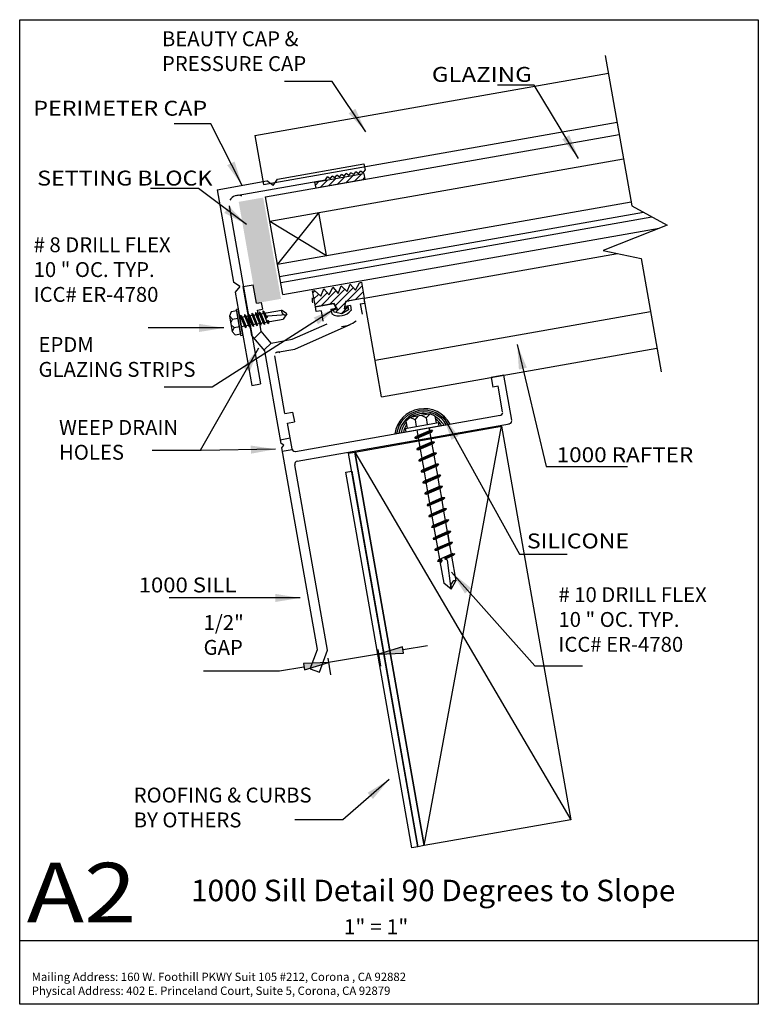
# Model space of a CAD drawing. Extents: x -3.72 to 3.72, y -4.95 to 4.95.
import ezdxf
from ezdxf.enums import TextEntityAlignment as Align

# ---------------------------------------------------------------- set-up
doc = ezdxf.new("R2010")
doc.units = 0
doc.header["$MEASUREMENT"] = 0
doc.linetypes.add('$AUXILIARY', pattern=[0.1, 0.05, -0.05])
doc.layers.get('0').update_dxf_attribs({"linetype": 'CONTINUOUS'})
doc.layers.add('BOARDER', color=7, linetype='CONTINUOUS')
doc.styles.add('_TCW_TXTSTY_1', font='timesbd.ttf')
doc.styles.get("Standard").update_dxf_attribs({"font": 'times.ttf'})
doc.dimstyles.get("Standard").update_dxf_attribs({"dimtxt": 0.15, "dimasz": 0.25, "dimexe": 0.125, "dimexo": 0.0625, "dimgap": 0.0625, "dimtad": 1, "dimtih": 1, "dimtoh": 1, "dimdec": 4, "dimrnd": 0.1, "dimdsep": 46, "dimtxsty": 'Standard', "dimcen": 0.09, "dimclrd": 7, "dimclre": 7, "dimclrt": 7, "dimadec": 0, "dimazin": 0, "dimtfac": 1, "dimtdec": 4, "dimtmove": 0, "dimatfit": 0, "dimfxl": 1, "dimtolj": 1, "dimtzin": 0, "dimarcsym": 0})
pattern_1 = [(45, (0, 0), (-0.03535534, 0.03535534), [])]

# ---------------------------------------------------------------- blocks, each defined once
blk = doc.blocks.new('*E0')
at = {"color": 7, "linetype": 'Continuous'}
blk.add_solid([(-1.2667, 3.1643, -0.172), (-1.087, 2.1451, -0.172), (-1.5129, 3.1208, -0.172), (-1.3332, 2.1016, -0.172)], dxfattribs=at)
blk = doc.blocks.new('*E1')
at = {"color": 5, "linetype": 'Continuous', "elevation": -0.172, "flags": 128}
blk.add_lwpolyline([(-0.3455, 0.6024), (0.3527, -3.3572), (0.2911, -3.368), (-0.4071, 0.5915)], close=True, dxfattribs=at)
blk = doc.blocks.new('*E2')
at = {"color": 5, "linetype": 'Continuous', "elevation": -0.172, "flags": 128}
blk.add_lwpolyline([(-0.3746, 0.4121), (0.2911, -3.368), (0.2296, -3.3789), (-0.4361, 0.4013)], close=True, dxfattribs=at)
blk = doc.blocks.new('*D3')
at = {"linetype": 'Continuous'}
for points in [[(-0.1049, -1.4296), (0.147, -1.4195), (0.1361, -1.3555)], [(-0.6095, -1.5157), (-0.8614, -1.5258), (-0.8505, -1.5899)]]:
    blk.add_hatch(color=7, dxfattribs=at).paths.add_polyline_path(points)
at = {"color": 7, "linetype": 'Continuous'}
for p, q in [((-0.1126, -1.3847), (-0.0839, -1.5528)), ((-0.6172, -1.4709), (-0.5885, -1.639))]:
    blk.add_line(p, q, dxfattribs=at)
at = {"color": 7, "linetype": 'Continuous', "flags": 128}
for points in [[(-0.1049, -1.4296), (0.147, -1.4195), (0.1361, -1.3555)], [(-0.6095, -1.5157), (-0.8614, -1.5258), (-0.8505, -1.5899)]]:
    blk.add_lwpolyline(points, close=True, dxfattribs=at)
for points in [[(0.388, -1.3454), (0.1415, -1.3875)], [(-0.1049, -1.4296), (-0.6095, -1.5157)], [(-1.8665, -1.5999), (-1.1024, -1.5999), (-0.856, -1.5578)]]:
    blk.add_lwpolyline(points, dxfattribs=at)
at = {"color": 7, "linetype": 'Continuous', "insert": (-1.8665, -1.0374), "char_height": 0.15, "width": 0.451609, "attachment_point": 1}
blk.add_mtext('{1/2"\\PGAP}', dxfattribs=at)

msp = doc.modelspace()

# ---------------------------------------------------------------- hatches: boundary and pattern name
at = {"linetype": 'Continuous'}
h = msp.add_hatch(dxfattribs=at)
h.set_pattern_fill('_U', scale=0.05, angle=45.000001, style=0, pattern_type=0)
h.set_pattern_definition(pattern_1)
h.paths.add_polyline_path([(-0.74561, 3.32052), (-0.25321, 3.40734), (-0.24236, 3.34579), (-0.73476, 3.25897)])
h = msp.add_hatch(dxfattribs=at)
h.set_pattern_fill('_U', scale=0.05, angle=45.000001, style=0, pattern_type=0)
h.set_pattern_definition(pattern_1)
h.paths.add_polyline_path([(-0.51552, 2.03293), (-0.55246, 2.09898), (-0.74144, 2.06566), (-0.76944, 2.22446), (-0.74895, 2.22807), (-0.68629, 2.17236), (-0.65514, 2.24461), (-0.60321, 2.18592), (-0.56683, 2.26127), (-0.51105, 2.19874), (-0.48002, 2.27658), (-0.42007, 2.21821), (-0.39135, 2.29112), (-0.33737, 2.23389), (-0.29754, 2.30767), (-0.27704, 2.31128), (-0.24904, 2.15249), (-0.43803, 2.11916), (-0.45014, 2.04446), (-0.41406, 2.06709), (-0.40841, 2.03507), (-0.47484, 1.99339), (-0.55153, 2.00983), (-0.55718, 2.04186)])

# ---------------------------------------------------------------- linework, layer by layer
at = {"color": 1, "linetype": 'Continuous'}
for p, q in [((-1.35089, 3.78761, -0.16363), (2.20867, 4.41526, -0.17204)), ((-1.26407, 3.29521, -0.16363), (2.29548, 3.92285, -0.17204)), ((-1.35089, 3.78761, -0.17204), (-1.26407, 3.29521, -0.17204)), ((-1.12226, 3.34991, -0.14876), (-0.25248, 3.50328, -0.14876)), ((-0.25248, 3.50328, -0.14876), (-0.24102, 3.43826, -0.14876)), ((-0.64043, 3.34355, -0.14876), (-0.62039, 3.37218, -0.14876)), ((-0.59255, 3.35268, -0.14876), (-0.62039, 3.37218, -0.14876)), ((-0.59255, 3.35268, -0.14876), (-0.57278, 3.38091, -0.14876)), ((-0.54455, 3.36115, -0.14876), (-0.57278, 3.38091, -0.14876)), ((-0.54455, 3.36115, -0.14876), (-0.52523, 3.38873, -0.14876)), ((-0.49765, 3.36942, -0.14876), (-0.52523, 3.38873, -0.14876)), ((-0.49765, 3.36942, -0.14876), (-0.47788, 3.39765, -0.14876)), ((-0.44965, 3.37788, -0.14876), (-0.47788, 3.39765, -0.14876)), ((-0.44965, 3.37788, -0.14876), (-0.43034, 3.40546, -0.14876)), ((-0.40276, 3.38615, -0.14876), (-0.43034, 3.40546, -0.14876)), ((-0.40276, 3.38615, -0.14876), (-0.38299, 3.41438, -0.14876)), ((-0.35476, 3.39461, -0.14876), (-0.38299, 3.41438, -0.14876)), ((-0.35476, 3.39461, -0.14876), (-0.33545, 3.42219, -0.14876)), ((-0.30787, 3.40288, -0.14876), (-0.33545, 3.42219, -0.14876)), ((-0.30787, 3.40288, -0.14876), (-0.2881, 3.43111, -0.14876)), ((-0.25986, 3.41134, -0.14876), (-0.2881, 3.43111, -0.14876)), ((-0.25986, 3.41134, -0.14876), (-0.24102, 3.43826, -0.14876)), ((-1.72971, 3.24287, -0.14876), (-1.22948, 3.33107, -0.14876)), ((-1.53681, 3.18549, -0.14876), (-0.64043, 3.34355, -0.14876)), ((-1.16639, 3.28689, -0.14876), (-1.22948, 3.33107, -0.14876)), ((-1.16639, 3.28689, -0.14876), (-1.12226, 3.34991, -0.14876)), ((-1.72971, 3.24287, -0.14876), (-1.56563, 2.31232, -0.14876)), ((-1.60982, 3.08123, -0.14876), (-1.29378, 1.28889, -0.14876)), ((-0.25057, 2.15202, -0.16363), (2.29998, 2.60175, -0.17204)), ((-1.50171, 2.26926, -0.14876), (-1.56563, 2.31232, -0.14876)), ((-1.46664, 2.26895, -0.14876), (-1.36792, 2.28636, -0.14876)), ((-1.33515, 2.1005, -0.14876), (-1.36792, 2.28636, -0.14876)), ((-1.50171, 2.26926, -0.14876), (-1.5476, 2.21164, -0.14876)), ((-1.5476, 2.21164, -0.14876), (-1.38215, 1.27331, -0.14876)), ((-1.37981, 1.77655, -0.14876), (-1.46664, 2.26895, -0.14876)), ((-1.33515, 2.1005, -0.14876), (-1.28591, 2.10918, -0.14876)), ((-1.28591, 2.10918, -0.14876), (-1.27376, 2.04025, -0.14876)), ((-0.74075, 2.06559, -0.14876), (-0.57527, 2.09477, -0.14876)), ((-0.43759, 2.06834, -0.14876), (-0.44087, 2.08698, -0.14876)), ((-0.25057, 2.15202, -0.14876), (-0.41573, 2.1229, -0.14876)), ((-0.28986, 2.09439, -0.14876), (-0.2419, 2.10284, -0.14876)), ((-0.28986, 2.09439, -0.14876), (-0.27145, 1.98993, -0.14876)), ((-0.2419, 2.10284, -0.14876), (-0.25057, 2.15202, -0.14876)), ((-0.07556, 1.15945, -0.14876), (-0.25057, 2.15202, -0.14876)), ((-1.32323, 2.03152, -0.14876), (-1.27376, 2.04025, -0.14876)), ((-1.28599, 1.8203, -0.14876), (-1.32323, 2.03152, -0.14876)), ((-0.73208, 2.01641, -0.14876), (-0.74075, 2.06559, -0.14876)), ((-0.68379, 2.02493, -0.14876), (-0.73208, 2.01641, -0.14876)), ((-0.68379, 2.02493, -0.14876), (-0.66537, 1.92047, -0.14876)), ((-0.58531, 2.04229, -0.14876), (-0.53607, 2.05097, -0.14876)), ((-0.58531, 2.04229, -0.14876), (-0.57663, 1.99305, -0.14876)), ((-0.53607, 2.05097, -0.14876), (-0.53935, 2.06962, -0.14876)), ((-0.38835, 2.07702, -0.14876), (-0.43759, 2.06834, -0.14876)), ((-0.38835, 2.07702, -0.14876), (-0.37966, 2.02778, -0.14876)), ((-0.14067, 1.52875, -0.16363), (2.63144, 2.01755, -0.17204)), ((-0.97412, 1.73784, -0.14876), (-0.62305, 1.89415, -0.17204)), ((-0.94793, 1.64021, -0.14876), (-0.39211, 1.88768, -0.14876)), ((-1.18552, 1.70057, -0.14876), (-1.28599, 1.8203, -0.14876)), ((-1.25134, 1.62344, -0.14876), (-1.37981, 1.77655, -0.14876)), ((-1.18552, 1.70057, -0.14876), (-0.97412, 1.73784, -0.14876)), ((-1.08666, 0.68948, -0.17204), (-1.25134, 1.62344, -0.14876)), ((-1.12474, 1.60858, -0.14876), (-0.94775, 1.63979, -0.14876)), ((-0.07556, 1.15945, -0.16363), (2.69655, 1.64825, -0.17204)), ((-1.04724, 0.99057, -0.14876), (-1.14988, 1.57267, -0.14876)), ((-1.38215, 1.27331, -0.14876), (-1.29378, 1.28889, -0.14876)), ((1.15665, 1.37672, -0.14876), (1.02938, 1.35428, -0.14876)), ((1.02938, 1.35428, -0.14876), (1.04675, 1.2558, -0.14876)), ((1.23656, 0.92354, -0.14876), (1.15665, 1.37672, -0.14876)), ((1.09885, 1.26498, -0.14876), (1.04675, 1.2558, -0.14876)), ((1.14402, 1.00876, -0.14876), (1.09885, 1.26498, -0.14876)), ((-1.04724, 0.99057, -0.14876), (-0.96985, 1.00422, -0.14876)), ((-0.96985, 1.00422, -0.14876), (-0.95249, 0.90574, -0.14876)), ((-1.02194, 0.89349, -0.14876), (-0.95249, 0.90574, -0.14876)), ((-0.97634, 0.63489, -0.17204), (-1.02194, 0.89349, -0.14876)), ((-0.94042, 0.60974, -0.14876), (1.11888, 0.97285, -0.14876)), ((-0.92306, 0.51126, -0.14876), (1.21141, 0.88763, -0.14876)), ((-0.72132, -1.38243, -0.14876), (-1.07887, 0.64531, -0.17204)), ((-0.61899, -1.39175, -0.14876), (-0.94821, 0.47535, -0.17204)), ((-0.79298, -1.57889, -0.14876), (-0.72132, -1.38243, -0.14876)), ((-0.69966, -1.61293, -0.14876), (-0.61899, -1.39175, -0.14876)), ((-0.79298, -1.57889, -0.14876), (-0.69966, -1.61293, -0.14876))]:
    msp.add_line(p, q, dxfattribs=at)
at = {"color": 4, "linetype": 'Continuous'}
for p, q in [((-1.24235, 3.17211, -0.16363), (2.31719, 3.79975, -0.17204)), ((-1.19894, 2.92591, -0.16363), (2.3606, 3.55355, -0.17204)), ((-1.0687, 2.1873, -0.16363), (-1.24235, 3.17211, -0.16363)), ((-1.12254, 2.49259, -0.16363), (2.437, 3.12024, -0.17204)), ((-0.70654, 3.01273, -0.17204), (-1.12254, 2.49259, -0.17204)), ((-1.10083, 2.36949, -0.16363), (2.56346, 3.0156, -0.17204)), ((-0.63013, 2.57942, -0.17204), (-0.70654, 3.01273, -0.17204)), ((-1.19894, 2.92591, -0.17204), (-0.63013, 2.57942, -0.17204)), ((-1.09041, 2.3104, -0.16363), (2.64729, 2.96946, -0.17204)), ((-1.0687, 2.1873, -0.16363), (2.72047, 2.85544, -0.17204))]:
    msp.add_line(p, q, dxfattribs=at)
at = {"color": 7, "linetype": 'Continuous'}
for p, q in [((-1.58722, 2.01315, 0.06098), (-1.605, 1.97222, 0.06098)), ((-1.53333, 2.02265, 0.06098), (-1.58722, 2.01315, 0.06098)), ((-1.51918, 2.04235, 0.06098), (-1.53628, 2.03934, 0.06098)), ((-1.49005, 1.77718, 0.06098), (-1.53628, 2.03934, 0.06098)), ((-1.49299, 1.79386, 0.06098), (-1.53333, 2.02265, 0.06098)), ((-1.47295, 1.78019, 0.06098), (-1.51918, 2.04235, 0.06098)), ((-1.50382, 1.95567, -0.17204), (-1.08349, 2.02979, 0.17204)), ((-1.45447, 1.98906, 0.12289), (-1.45506, 1.97264, 0.12289)), ((-1.45447, 1.98906, 0.12289), (-1.40126, 1.86039, 0.12289)), ((-1.45447, 1.98906, 0.12289), (-1.44198, 1.97676, 0.12289)), ((-1.41712, 1.99564, 0.12289), (-1.41771, 1.97922, 0.12289)), ((-1.41712, 1.99564, 0.12289), (-1.36389, 1.86698, 0.12289)), ((-1.41712, 1.99564, 0.12289), (-1.40463, 1.98334, 0.12289)), ((-1.40463, 1.98334, 0.12289), (-1.3626, 1.88166, 0.12289)), ((-1.38017, 2.00216, 0.12289), (-1.38076, 1.98574, 0.12289)), ((-1.38076, 1.98574, 0.12289), (-1.33822, 1.88289, 0.12289)), ((-1.38017, 2.00216, 0.12289), (-1.32695, 1.87349, 0.12289)), ((-1.38017, 2.00216, 0.12289), (-1.36768, 1.98986, 0.12289)), ((-1.36768, 1.98986, 0.12289), (-1.32563, 1.88818, 0.12289)), ((-1.3428, 2.00875, 0.12289), (-1.34341, 1.99232, 0.12289)), ((-1.34341, 1.99232, 0.12289), (-1.30088, 1.88947, 0.12289)), ((-1.3428, 2.00875, 0.12289), (-1.2896, 1.88008, 0.12289)), ((-1.3428, 2.00875, 0.12289), (-1.33033, 1.99644, 0.12289)), ((-1.33033, 1.99644, 0.12289), (-1.28828, 1.89476, 0.12289)), ((-1.30562, 2.0154, 0.12289), (-1.30621, 1.99898, 0.12289)), ((-1.30621, 1.99898, 0.12289), (-1.26368, 1.89613, 0.12289)), ((-1.30562, 2.0154, 0.12289), (-1.2524, 1.88673, 0.12289)), ((-1.30562, 2.0154, 0.12289), (-1.29314, 2.0031, 0.12289)), ((-1.29314, 2.0031, 0.12289), (-1.25108, 1.90142, 0.12289)), ((-1.26743, 2.00837, 0.00001), (-1.26682, 2.02479, 0.00001)), ((-1.26743, 2.00837, 0.01229), (-1.22489, 1.90552, 0.01229)), ((-1.25435, 2.01249, 0.00001), (-1.26682, 2.02479, 0.00001)), ((-1.26682, 2.02479, 0.01229), (-1.23776, 1.95452, 0.00001)), ((-1.25435, 2.01249, 0.01229), (-1.22989, 1.95336, 0.00001)), ((-1.03623, 1.98323, 0.00001), (-1.22335, 1.97092, 0.00001)), ((-1.02693, 1.99398, 0.17204), (-1.08349, 2.02979, 0.17204)), ((-1.02693, 1.99398, 0.17204), (-1.06669, 1.94085, 0.17204)), ((-1.605, 1.97222, 0.06098), (-1.57758, 1.8167, 0.06098)), ((-1.57442, 1.94179, 0.06098), (-1.60498, 1.97231, 0.06098)), ((-1.57454, 1.9416, 0.06098), (-1.59321, 1.90532, 0.06098)), ((-1.55921, 1.85602, 0.06098), (-1.58916, 1.88368, 0.06098)), ((-1.57454, 1.9416, 0.06098), (-1.52072, 1.95109, -0.05746)), ((-1.49386, 1.98128, 0.12289), (-1.49445, 1.96486, 0.12289)), ((-1.49445, 1.96486, 0.12289), (-1.45193, 1.862, 0.12289)), ((-1.49386, 1.98128, 0.12289), (-1.44065, 1.85256, 0.12289)), ((-1.49386, 1.98128, 0.12289), (-1.48139, 1.96897, 0.12289)), ((-1.48811, 1.86655, -0.17204), (-1.06669, 1.94085, 0.17204)), ((-1.48139, 1.96897, 0.12289), (-1.43934, 1.86729, 0.12289)), ((-1.45506, 1.97264, 0.12289), (-1.41254, 1.86979, 0.12289)), ((-1.44198, 1.97676, 0.12289), (-1.39995, 1.87507, 0.12289)), ((-1.41771, 1.97922, 0.12289), (-1.37517, 1.87638, 0.12289)), ((-1.32695, 1.87349, 0.12289), (-1.33822, 1.88289, 0.12289)), ((-1.32695, 1.87349, 0.12289), (-1.32563, 1.88818, 0.12289)), ((-1.2896, 1.88008, 0.12289), (-1.30088, 1.88947, 0.12289)), ((-1.2896, 1.88008, 0.12289), (-1.28828, 1.89476, 0.12289)), ((-1.2524, 1.88673, 0.12289), (-1.26368, 1.89613, 0.12289)), ((-1.2524, 1.88673, 0.12289), (-1.25108, 1.90142, 0.12289)), ((-1.23791, 1.95454, 0.00001), (-1.23846, 1.93962, 0.00001)), ((-1.23846, 1.93962, 0.00001), (-1.23388, 1.92564, 0.00001)), ((-1.22814, 1.95306, 0.00001), (-1.23791, 1.95454, 0.00001)), ((-1.23388, 1.92564, 0.00001), (-1.22617, 1.92384, 0.00001)), ((-1.22335, 1.97092, 0.00001), (-1.22814, 1.95306, 0.00001)), ((-1.22617, 1.92384, 0.00001), (-1.22212, 1.93093, 0.00001)), ((-1.22554, 1.92498, 0.00001), (-1.21361, 1.89612, 0.01229)), ((-1.22489, 1.90552, 0.00001), (-1.21361, 1.89612, 0.00001)), ((-1.22212, 1.93093, 0.00001), (-1.20164, 1.91655, 0.00001)), ((-1.21999, 1.9294, 0.00001), (-1.2123, 1.91081, 0.01229)), ((-1.2123, 1.91081, 0.00001), (-1.21361, 1.89612, 0.00001)), ((-1.57758, 1.8167, 0.06098), (-1.54687, 1.78436, 0.06098)), ((-1.55903, 1.85584, 0.06098), (-1.57731, 1.81675, 0.06098)), ((-1.5594, 1.85577, 0.06098), (-1.50558, 1.86526, -0.05746)), ((-1.54687, 1.78436, 0.06098), (-1.49299, 1.79386, 0.06098)), ((-1.44065, 1.85256, 0.12289), (-1.45193, 1.862, 0.12289)), ((-1.44065, 1.85256, 0.12289), (-1.43934, 1.86729, 0.12289)), ((-1.40126, 1.86039, 0.12289), (-1.41254, 1.86979, 0.12289)), ((-1.40126, 1.86039, 0.12289), (-1.39995, 1.87507, 0.12289)), ((-1.36389, 1.86698, 0.12289), (-1.37517, 1.87638, 0.12289)), ((-1.36389, 1.86698, 0.12289), (-1.3626, 1.88166, 0.12289)), ((-1.49005, 1.77718, 0.06098), (-1.47295, 1.78019, 0.06098)), ((0.16231, 0.84074, 0.06098), (0.49798, 0.89993, 0.06098)), ((0.2122, 0.95245, 0.06098), (0.17048, 0.91278, 0.06098)), ((0.17048, 0.91278, 0.06098), (0.18255, 0.84431, -0.05746)), ((0.18368, 0.8445, 0.06098), (0.47657, 0.89615, 0.06098)), ((0.4129, 0.98783, 0.06098), (0.2122, 0.95245, 0.06098)), ((0.26272, 0.92849, 0.06098), (0.21226, 0.95211, 0.06098)), ((0.26264, 0.92896, 0.06098), (0.2747, 0.86055, -0.05746)), ((0.26291, 0.92871, 0.06098), (0.29863, 0.96738, 0.06098)), ((0.37336, 0.94849, 0.06098), (0.32657, 0.97261, 0.06098)), ((0.37336, 0.94849, 0.06098), (0.38542, 0.88008, -0.05746)), ((0.37366, 0.94835, 0.06098), (0.41295, 0.9878, 0.06098)), ((0.46567, 0.96483, 0.06098), (0.4129, 0.98783, 0.06098)), ((0.47774, 0.89636, -0.05746), (0.46567, 0.96483, 0.06098)), ((0.50393, 0.8662, 0.06098), (0.49798, 0.89993, 0.06098)), ((0.16231, 0.84074, 0.06098), (0.16826, 0.80702, 0.06098)), ((0.16826, 0.80702, 0.06098), (0.50393, 0.8662, 0.06098)), ((0.43682, 0.8187, -0.05006), (0.25946, 0.74189, -0.05006)), ((0.41402, 0.81988, -0.05006), (0.27229, 0.75849, -0.05006)), ((0.27861, 0.82757, -0.17204), (0.28948, 0.76594, -0.05746)), ((0.41998, 0.80034, -0.05006), (0.27989, 0.73966, -0.05006)), ((0.40191, 0.84931, -0.17204), (0.40759, 0.8171, -0.05746)), ((0.4094, 0.80682, -0.05746), (0.4094, 0.80682, -0.05746)), ((0.41121, 0.79654, -0.05746), (0.42786, 0.70212, -0.05746)), ((0.43682, 0.8187, -0.05006), (0.41402, 0.81988, -0.05006)), ((0.43682, 0.8187, -0.05006), (0.41998, 0.80034, -0.05006)), ((0.25946, 0.74189, -0.05006), (0.27229, 0.75849, -0.05006)), ((0.25946, 0.74189, -0.05006), (0.27989, 0.73966, -0.05006)), ((0.45817, 0.70419, -0.05006), (0.28081, 0.62738, -0.05006)), ((0.29129, 0.75566, -0.05746), (0.29129, 0.75566, -0.05746)), ((0.2931, 0.74541, -0.05746), (0.30975, 0.65096, -0.05746)), ((0.43542, 0.70538, -0.05006), (0.29368, 0.64402, -0.05006)), ((0.45817, 0.70419, -0.05006), (0.43542, 0.70538, -0.05006)), ((0.45817, 0.70419, -0.05006), (0.44137, 0.68584, -0.05006)), ((0.28081, 0.62738, -0.05006), (0.29368, 0.64402, -0.05006)), ((0.28081, 0.62738, -0.05006), (0.30124, 0.62515, -0.05006)), ((0.44137, 0.68584, -0.05006), (0.30124, 0.62515, -0.05006)), ((0.45496, 0.59455, -0.05006), (0.31323, 0.53316, -0.05006)), ((0.31337, 0.63043, -0.05746), (0.32929, 0.54013, -0.05746)), ((0.43148, 0.68156, -0.05746), (0.44741, 0.59126, -0.05746)), ((0.47772, 0.59335, -0.05006), (0.45496, 0.59455, -0.05006)), ((0.47772, 0.59335, -0.05006), (0.30036, 0.51653, -0.05006)), ((0.30036, 0.51653, -0.05006), (0.31323, 0.53316, -0.05006)), ((0.30036, 0.51653, -0.05006), (0.32078, 0.51432, -0.05006)), ((0.46092, 0.57501, -0.05006), (0.32078, 0.51432, -0.05006)), ((0.3311, 0.52985, -0.05746), (0.3311, 0.52985, -0.05746)), ((0.33292, 0.51957, -0.05746), (0.34936, 0.4263, -0.05746)), ((0.45103, 0.57073, -0.05746), (0.46747, 0.47746, -0.05746)), ((0.47772, 0.59335, -0.05006), (0.46092, 0.57501, -0.05006)), ((0.49981, 0.48042, -0.05006), (0.3225, 0.4036, -0.05006)), ((0.3225, 0.4036, -0.05006), (0.33533, 0.42022, -0.05006)), ((0.3225, 0.4036, -0.05006), (0.34288, 0.40138, -0.05006)), ((0.47706, 0.48161, -0.05006), (0.33533, 0.42022, -0.05006)), ((0.48302, 0.46207, -0.05006), (0.34288, 0.40138, -0.05006)), ((0.35118, 0.41602, -0.05746), (0.35118, 0.41602, -0.05746)), ((0.35298, 0.40577, -0.05746), (0.38854, 0.20414, -0.05746)), ((0.4711, 0.4569, -0.05746), (0.48702, 0.3666, -0.05746)), ((0.49981, 0.48042, -0.05006), (0.47706, 0.48161, -0.05006)), ((0.49981, 0.48042, -0.05006), (0.48302, 0.46207, -0.05006)), ((0.51936, 0.36956, -0.05006), (0.34204, 0.29277, -0.05006)), ((0.34204, 0.29277, -0.05006), (0.35487, 0.30939, -0.05006)), ((0.49661, 0.37076, -0.05006), (0.35487, 0.30939, -0.05006)), ((0.50256, 0.35124, -0.05006), (0.36242, 0.29055, -0.05006)), ((0.48883, 0.35635, -0.05746), (0.48883, 0.35635, -0.05746)), ((0.49064, 0.34607, -0.05746), (0.50665, 0.2553, -0.05746)), ((0.51936, 0.36956, -0.05006), (0.49661, 0.37076, -0.05006)), ((0.51936, 0.36956, -0.05006), (0.50256, 0.35124, -0.05006)), ((0.34204, 0.29277, -0.05006), (0.36242, 0.29055, -0.05006)), ((0.53903, 0.25827, 0.12289), (0.36172, 0.18147, 0.12289)), ((0.51628, 0.25946, 0.12289), (0.37454, 0.1981, 0.12289)), ((0.52223, 0.23992, 0.12289), (0.38209, 0.17925, 0.12289)), ((0.51027, 0.23474, -0.05746), (0.52692, 0.14032, -0.05746)), ((0.53903, 0.25827, 0.12289), (0.51628, 0.25946, 0.12289)), ((0.53903, 0.25827, 0.12289), (0.52223, 0.23992, 0.12289)), ((0.36172, 0.18147, 0.12289), (0.37454, 0.1981, 0.12289)), ((0.36172, 0.18147, 0.12289), (0.38209, 0.17925, 0.12289)), ((0.56043, 0.14377, 0.12289), (0.38307, 0.06696, 0.12289)), ((0.39216, 0.18361, -0.05746), (0.40881, 0.08916, -0.05746)), ((0.53763, 0.14495, 0.12289), (0.39594, 0.08359, 0.12289)), ((0.54358, 0.12543, 0.12289), (0.40349, 0.06475, 0.12289)), ((0.52873, 0.13004, -0.05746), (0.52873, 0.13004, -0.05746)), ((0.53054, 0.11976, -0.05746), (0.54646, 0.02949, -0.05746)), ((0.56043, 0.14377, 0.12289), (0.53763, 0.14495, 0.12289)), ((0.56043, 0.14377, 0.12289), (0.54358, 0.12543, 0.12289)), ((0.38307, 0.06696, 0.12289), (0.39594, 0.08359, 0.12289)), ((0.38307, 0.06696, 0.12289), (0.40349, 0.06475, 0.12289)), ((0.57997, 0.03293, 0.12289), (0.40261, -0.04387, 0.12289)), ((0.41062, 0.07891, -0.05746), (0.41062, 0.07891, -0.05746)), ((0.41243, 0.06863, -0.05746), (0.42835, -0.02167, -0.05746)), ((0.55717, 0.03412, 0.12289), (0.41549, -0.02726, 0.12289)), ((0.56313, 0.01458, 0.12289), (0.42304, -0.0461, 0.12289)), ((0.55009, 0.00893, -0.05746), (0.56672, -0.0854, -0.05746)), ((0.57997, 0.03293, 0.12289), (0.55717, 0.03412, 0.12289)), ((0.57997, 0.03293, 0.12289), (0.56313, 0.01458, 0.12289)), ((0.40261, -0.04387, 0.12289), (0.41549, -0.02726, 0.12289)), ((0.40261, -0.04387, 0.12289), (0.42304, -0.0461, 0.12289)), ((0.6036, -0.08048, 0.01229), (0.42628, -0.15727, 0.00001)), ((0.43198, -0.04222, -0.05746), (0.44861, -0.13653, -0.05746)), ((0.58084, -0.07929, 0.01229), (0.43911, -0.14065, 0.01229)), ((0.58679, -0.0988, 0.01229), (0.4467, -0.15948, 0.00001)), ((0.58084, -0.07929, 0.00001), (0.6036, -0.08048, 0.00001)), ((0.58679, -0.0988, 0.00001), (0.6036, -0.08048, 0.00001)), ((0.43911, -0.14065, 0.00001), (0.42628, -0.15727, 0.00001)), ((0.4467, -0.15948, 0.00001), (0.42628, -0.15727, 0.00001)), ((0.62084, -0.19569, 0.12289), (0.44348, -0.27249, 0.12289)), ((0.45223, -0.15709, -0.05746), (0.49097, -0.37679, 0.17204)), ((0.59809, -0.1945, 0.12289), (0.45636, -0.25588, 0.12289)), ((0.57034, -0.10594, -0.05746), (0.61399, -0.35345, 0.17204)), ((0.62084, -0.19569, 0.12289), (0.59809, -0.1945, 0.12289)), ((0.62084, -0.19569, 0.12289), (0.60404, -0.21404, 0.12289)), ((0.44348, -0.27249, 0.12289), (0.45636, -0.25588, 0.12289)), ((0.44348, -0.27249, 0.12289), (0.46391, -0.27472, 0.12289)), ((0.60404, -0.21404, 0.12289), (0.46391, -0.27472, 0.12289)), ((0.47108, -0.26056, -0.05746), (0.47108, -0.26056, -0.05746)), ((0.58915, -0.20941, -0.05746), (0.58915, -0.20941, -0.05746)), ((0.59096, -0.21969, -0.05746), (0.60688, -0.30999, -0.05746)), ((0.64039, -0.30654, 0.12289), (0.46303, -0.38335, 0.12289)), ((0.46303, -0.38335, 0.12289), (0.4759, -0.36671, 0.12289)), ((0.46303, -0.38335, 0.12289), (0.48345, -0.38556, 0.12289)), ((0.61763, -0.30533, 0.12289), (0.4759, -0.36671, 0.12289)), ((0.62359, -0.32487, 0.12289), (0.48345, -0.38556, 0.12289)), ((0.49244, -0.38167, -0.05746), (0.50907, -0.476, -0.05746)), ((0.6105, -0.33052, -0.05746), (0.62713, -0.42485, -0.05746)), ((0.64039, -0.30654, 0.12289), (0.61763, -0.30533, 0.12289)), ((0.64039, -0.30654, 0.12289), (0.62359, -0.32487, 0.12289)), ((0.52595, -0.47974, -0.05746), (0.48669, -0.49673, 0.01229)), ((0.49957, -0.48012, 0.00001), (0.48669, -0.49673, 0.00001)), ((0.64125, -0.41874, 0.01229), (0.49957, -0.48012, 0.01229)), ((0.53273, -0.48787, 0.00001), (0.50712, -0.49896, 0.01229)), ((0.53477, -0.48469, 0.00001), (0.51528, -0.51493, 0.00001)), ((0.52715, -0.46812, 0.00001), (0.52595, -0.47972, 0.00001)), ((0.52595, -0.47972, 0.00001), (0.53477, -0.48469, 0.00001)), ((0.54578, -0.45988, 0.00001), (0.52715, -0.46812, 0.00001)), ((0.5672, -0.46166, 0.00001), (0.54578, -0.45988, 0.00001)), ((0.56539, -0.47616, 0.00001), (0.5672, -0.46166, 0.00001)), ((0.59018, -0.48362, 0.00001), (0.56539, -0.47616, 0.00001)), ((0.64721, -0.43828, 0.01229), (0.56572, -0.47357, 0.00001)), ((0.66405, -0.41992, 0.01229), (0.56719, -0.46187, 0.00001)), ((0.62425, -0.77256, 0.00001), (0.59018, -0.48362, 0.00001)), ((0.63076, -0.44541, -0.05746), (0.6744, -0.69291, 0.17204)), ((0.64125, -0.41874, 0.00001), (0.66405, -0.41992, 0.00001)), ((0.64721, -0.43828, 0.00001), (0.66405, -0.41992, 0.00001)), ((0.50712, -0.49896, 0.00001), (0.48669, -0.49673, 0.00001)), ((0.51269, -0.49654, -0.05746), (0.55143, -0.71624, 0.17204)), ((0.62582, -0.77643, 0.17204), (0.6744, -0.69291, 0.17204)), ((0.62582, -0.77643, 0.17204), (0.55143, -0.71624, 0.17204))]:
    msp.add_line(p, q, dxfattribs=at)
at = {"color": 7, "linetype": '$AUXILIARY'}
for p, q in [((-1.35404, 1.74794, -0.17204), (-1.28331, 1.81864, -0.17204)), ((-1.25224, 1.63455, -0.17204), (-1.18698, 1.69979, -0.17204)), ((-0.99567, 0.74183, -0.17204), (-1.09495, 0.72433, -0.17204)), ((-0.97539, 0.62679, -0.17204), (-1.07466, 0.60928, -0.17204))]:
    msp.add_line(p, q, dxfattribs=at)
at = {"color": 30, "linetype": 'Continuous'}
for p, q in [((0.35266, -3.35716, -0.17204), (1.1317, 0.86285, -0.17204)), ((-0.34551, 0.60238, -0.17204), (1.82987, -3.09669, -0.17204))]:
    msp.add_line(p, q, dxfattribs=at)
at = {"color": 7, "linetype": 'Continuous', "elevation": -0.17204, "flags": 128}
msp.add_lwpolyline([(2.17742, 4.59242), (2.44384, 3.08144), (2.79846, 2.88625), (2.15597, 2.63239), (2.53733, 2.55125), (2.73876, 1.40891)], dxfattribs=at)
for points in [[(-0.74561, 3.32052), (-0.25321, 3.40734), (-0.24236, 3.34579), (-0.73476, 3.25897)], [(-0.51552, 2.03293), (-0.55246, 2.09898), (-0.74144, 2.06566), (-0.76944, 2.22446), (-0.74895, 2.22807), (-0.68629, 2.17236), (-0.65514, 2.24461), (-0.60321, 2.18592), (-0.56683, 2.26127), (-0.51105, 2.19874), (-0.48002, 2.27658), (-0.42007, 2.21821), (-0.39135, 2.29112), (-0.33737, 2.23389), (-0.29754, 2.30767), (-0.27704, 2.31128), (-0.24904, 2.15249), (-0.43803, 2.11916), (-0.45014, 2.04446), (-0.41406, 2.06709), (-0.40841, 2.03507), (-0.47484, 1.99339), (-0.55153, 2.00983), (-0.55718, 2.04186)]]:
    msp.add_lwpolyline(points, close=True, dxfattribs=at)
at = {"color": 30, "linetype": 'Continuous', "elevation": -0.17204, "flags": 128}
msp.add_lwpolyline([(-0.34551, 0.60238), (1.1317, 0.86285), (1.82987, -3.09669), (0.35266, -3.35716)], close=True, dxfattribs=at)
at = {"color": 1, "linetype": 'Continuous', "elevation": -0.14876, "flags": 128}
msp.add_lwpolyline([(-1.07887, 0.64531), (-1.05978, 0.67122), (-1.08666, 0.68948)], dxfattribs=at)
at = {"color": 1, "linetype": 'Continuous'}
for centre, radius, start, end in [((-1.52118, 3.09686, -0.17204), 0.09, 63.282597, 153.2826), ((-0.50066, 2.13808, -0.17204), 0.27292, 176.473114, 186.949794), ((-0.41035, 2.09237, -0.17204), 0.031, 81.717346, 171.724439), ((-0.50066, 2.13808, -0.17204), 0.27292, -85.299746, -51.61395), ((-1.11935, 1.57805, -0.17204), 0.031, 50.00013, 140.000122), ((1.11349, 1.00338, -0.17204), 0.031, -92.018125, -2.018127), ((1.20603, 0.91816, -0.17204), 0.031, -92.018125, -2.018127), ((-0.94581, 0.64027, -0.17204), 0.031, -179.064925, -89.064929), ((-0.91768, 0.48073, -0.17204), 0.031, 99.999686, 189.999706)]:
    msp.add_arc(centre, radius, start, end, dxfattribs=at)
at = {"color": 6, "linetype": 'Continuous'}
for centre, radius, start, end in [((0.35329, 0.74084, -0.17204), 0.29868, 28.463102, 171.366018), ((0.35252, 0.74529, -0.17204), 0.27924, 28.975968, 170.815286), ((0.35302, 0.74989, -0.17204), 0.25749, 29.59426, 170.632728), ((0.35065, 0.75957, -0.17204), 0.23122, 77.73661, 122.263473), ((0.35065, 0.75957, -0.17204), 0.23122, 140.717183, 170.70353), ((0.35065, 0.75957, -0.17204), 0.23122, 29.296474, 59.90847), ((0.34961, 0.76446, -0.17204), 0.20798, 30.08239, 54.206864), ((0.34961, 0.76446, -0.17204), 0.20798, 146.416142, 169.947674)]:
    msp.add_arc(centre, radius, start, end, dxfattribs=at)
at = {"color": 1, "linetype": 'Continuous'}
for centre, major_axis, ratio, start_param, end_param in [((-0.56988, 2.06424, -0.17204), (0.03053, 0.00539), 0.9998673, -0.0000693, 1.570727), ((-0.50428, 2.14884, -0.17204), (0.03042, -0.17254), 0.948859, -0.6306738, 0.6578975)]:
    msp.add_ellipse(centre, major_axis=major_axis, ratio=ratio, start_param=start_param, end_param=end_param, dxfattribs=at)
at = {"color": 7, "linetype": 'Continuous'}
for centre, major_axis, ratio, start_param, end_param in [((-1.0382, 2.02677, -0.17204), (0.04084, -0.01607), 0.9994455, 3.482879, 5.1512662), ((0.67101, -0.75646, -0.17204), (0.01133, -0.06447), 0.7461505, 2.8475946, 4.6365631)]:
    msp.add_ellipse(centre, major_axis=major_axis, ratio=ratio, start_param=start_param, end_param=end_param, dxfattribs=at)
at = {"layer": 'BOARDER', "color": 7, "linetype": 'Continuous'}
msp.add_line((3.71759, -4.31661, -0.17204), (-3.71759, -4.31661, -0.17204), dxfattribs=at)
at = {"layer": 'BOARDER', "color": 7, "linetype": 'Continuous', "elevation": -0.17204, "flags": 128}
msp.add_lwpolyline([(-3.71759, 4.95395), (3.71759, 4.95395), (3.71759, -4.95395), (-3.71759, -4.95395)], close=True, dxfattribs=at)

# ---------------------------------------------------------------- block references
at = {"color": 7, "linetype": 'Continuous'}
msp.add_blockref('*E0', (0, 0), dxfattribs=at)
at = {"color": 5, "linetype": 'Continuous'}
for name in ['*E1', '*E2']:
    msp.add_blockref(name, (0, 0), dxfattribs=at)

# ---------------------------------------------------------------- texts
at = {"color": 7, "linetype": 'Continuous'}
for s, p, p2 in [('GLAZING ', (0.43147, 4.32828, -0.17204), (1.49099, 4.32828, -0.17204)), ('PERIMETER CAP', (-3.58046, 3.98798, -0.17204), (-1.83068, 3.98798, -0.17204)), ('SETTING BLOCK', (-3.54127, 3.2849, -0.17204), (-1.77739, 3.2849, -0.17204)), ('1000 RAFTER', (1.68746, 0.50114, -0.17204), (3.0629, 0.50114, -0.17204)), ('SILICONE', (1.38819, -0.36612, -0.17204), (2.41651, -0.36612, -0.17204)), ('1000 SILL', (-2.51966, -0.8092, -0.17204), (-1.5352, -0.8092, -0.17204))]:
    msp.add_text(s, height=0.15, dxfattribs=at).set_placement(p, p2, align=Align.FIT)
at = {"color": 7, "linetype": 'Continuous', "attachment_point": 1}
for s, insert, char_height, width in [('{BEAUTY CAP & \\PPRESSURE CAP }', (-2.28583, 4.83724, -0.17204), 0.15, 1.699515), ('{   }', (-1.05297, 4.64598, -0.17204), 0.15, 0.1693122), ('{ }', (1.09378, 4.60733, -0.17204), 0.15, 0.0564374), ('{ }', (-2.16281, 4.21935, -0.17204), 0.15, 0.0564374), ('{   }', (-2.39945, 3.56801, -0.17204), 0.15, 0.1693122), ('{# 8 DRILL FLEX \\P10 " OC. TYP.\\PICC# ER-4780}', (-3.57743, 2.76442, -0.17204), 0.1500001, 1.6804464), ('{ }', (-2.42438, 2.16486, -0.17204), 0.15, 0.0564374), ('{EPDM \\PGLAZING STRIPS}', (-3.52842, 1.76, -0.17204), 0.15, 1.7998236), ('{   }', (-2.26332, 1.56865, -0.17204), 0.15, 0.1693122), ('{WEEP DRAIN \\PHOLES}', (-3.32173, 0.92601, -0.17204), 0.15, 1.4421296), ('{   }', (-2.38328, 0.93201, -0.17204), 0.15, 0.1693122), ('{   }', (-2.37101, 0.93201, -0.17204), 0.15, 0.1693122), ('{         }', (1.89441, 0.76915, -0.17204), 0.15, 0.5079365), ('{   }', (1.62519, -0.11229, -0.17204), 0.15, 0.1693122), ('{   }', (-2.21153, -0.55236, -0.17204), 0.15, 0.1693122), ('{# 10 DRILL FLEX \\P10 " OC. TYP.\\PICC# ER-4780}', (1.7052, -0.75658, -0.17204), 0.15, 1.7933201), ('{   }', (1.77999, -1.23476, -0.17204), 0.15, 0.1693122), ('{ROOFING & CURBS\\PBY OTHERS}', (-2.57, -2.77358, -0.17204), 0.15, 2.0321869), ('{   }', (-0.94798, -2.78505, -0.17204), 0.15, 0.1693122)]:
    msp.add_mtext(s, dxfattribs=dict(at, insert=insert, char_height=char_height, width=width))
at = {"layer": 'BOARDER', "color": 7, "linetype": 'Continuous', "style": '_TCW_TXTSTY_1'}
for s, height, p, p2 in [('A2', 0.6, (-3.64688, -4.13022, -0.17204), (-2.54327, -4.13022, -0.17204)), ('%%u1000 Sill Detail 90 Degrees to Slope', 0.216, (-1.99271, -3.91643, -0.17204), (2.88285, -3.91643, -0.17204))]:
    msp.add_text(s, height=height, dxfattribs=at).set_placement(p, p2, align=Align.FIT)
at = {"layer": 'BOARDER', "color": 7, "linetype": 'Continuous'}
msp.add_text('1" = 1"', height=0.15, dxfattribs=at).set_placement((-0.45612, -4.24817, -0.17204), (0.19412, -4.24817, -0.17204), align=Align.FIT)
at = {"layer": 'BOARDER', "color": 7, "linetype": 'Continuous', "insert": (-3.59677, -4.6356, -0.17204), "char_height": 0.083948, "width": 3.9446554, "attachment_point": 1}
msp.add_mtext('{Mailing Address: 160 W. Foothill PKWY Suit 105 #212, Corona , CA 92882 \\PPhysical Address: 402 E. Princeland Court, Suite 5, Corona, CA 92879 }', dxfattribs=at)

# ---------------------------------------------------------------- dimensions: what is measured, and where the dimension line sits
at = {"color": 7, "linetype": 'Continuous'}
dim = msp.add_aligned_dim(p1=(-0.12308, -1.32312, -0.17204), p2=(-0.62771, -1.40927, -0.17204), distance=0.10801, dimstyle='Standard', dxfattribs=at)
dim.commit()
dim.dimension.update_dxf_attribs({"geometry": '*D3', "text_midpoint": (-1.64071, -1.28739, -0.17204)})

# ---------------------------------------------------------------- leaders
for points in [[(-0.23339, 3.82683, -0.17204), (-0.57116, 4.33348, -0.17204), (-0.82116, 4.33348, -0.17204), (-1.05297, 4.33348, -0.17204)], [(1.9088, 3.55773, -0.17204), (1.46272, 4.29483, -0.17204), (1.21272, 4.29483, -0.17204), (1.09378, 4.29483, -0.17204)], [(-1.47758, 3.285, -0.17204), (-1.79387, 3.90685, -0.17204), (-2.04387, 3.90685, -0.17204), (-2.16281, 3.90685, -0.17204)], [(-1.43377, 2.89261, -0.17204), (-1.91764, 3.25551, -0.17204), (-2.16764, 3.25551, -0.17204), (-2.39945, 3.25551, -0.17204)], [(-0.52433, 2.05669, -0.17204), (-1.78151, 1.25615, -0.17204), (-2.03151, 1.25615, -0.17204), (-2.26332, 1.25615, -0.17204)], [(1.28993, 1.68606, -0.17204), (1.58191, 0.45665, -0.17204), (1.83191, 0.45665, -0.17204), (2.40235, 0.45665, -0.17204)], [(0.54359, 0.96391, -0.17204), (1.31269, -0.42479, -0.17204), (1.56269, -0.42479, -0.17204), (1.7945, -0.42479, -0.17204)], [(0.62937, -0.60622, -0.17204), (1.46749, -1.54726, -0.17204), (1.71749, -1.54726, -0.17204), (1.94931, -1.54726, -0.17204)]]:
    msp.add_leader(points, dimstyle='Standard', override={"dimtih": 65535, "dimtoh": 65535}, dxfattribs=at)
for points in [[(-1.66159, 1.85236, -0.17204), (-2.05544, 1.85236, -0.17204), (-2.30544, 1.85236, -0.17204), (-2.42438, 1.85236, -0.17204)], [(-1.31262, 1.64998, -0.17204), (-1.90147, 0.61951, -0.17204), (-1.90147, 0.61951, -0.17204), (-2.15147, 0.61951, -0.17204), (-2.38328, 0.61951, -0.17204)], [(-1.14088, 0.63178, -0.17204), (-1.8892, 0.61951, -0.17204), (-2.1392, 0.61951, -0.17204), (-2.37101, 0.61951, -0.17204)], [(-0.89553, -0.86486, -0.17204), (-1.72972, -0.86486, -0.17204), (-1.97972, -0.86486, -0.17204), (-2.21153, -0.86486, -0.17204)], [(0, -2.69272, -0.17204), (-0.46617, -3.09755, -0.17204), (-0.71617, -3.09755, -0.17204), (-0.94798, -3.09755, -0.17204)]]:
    msp.add_leader(points, dimstyle='Standard', dxfattribs=at)

doc.saveas('drawing.dxf')
